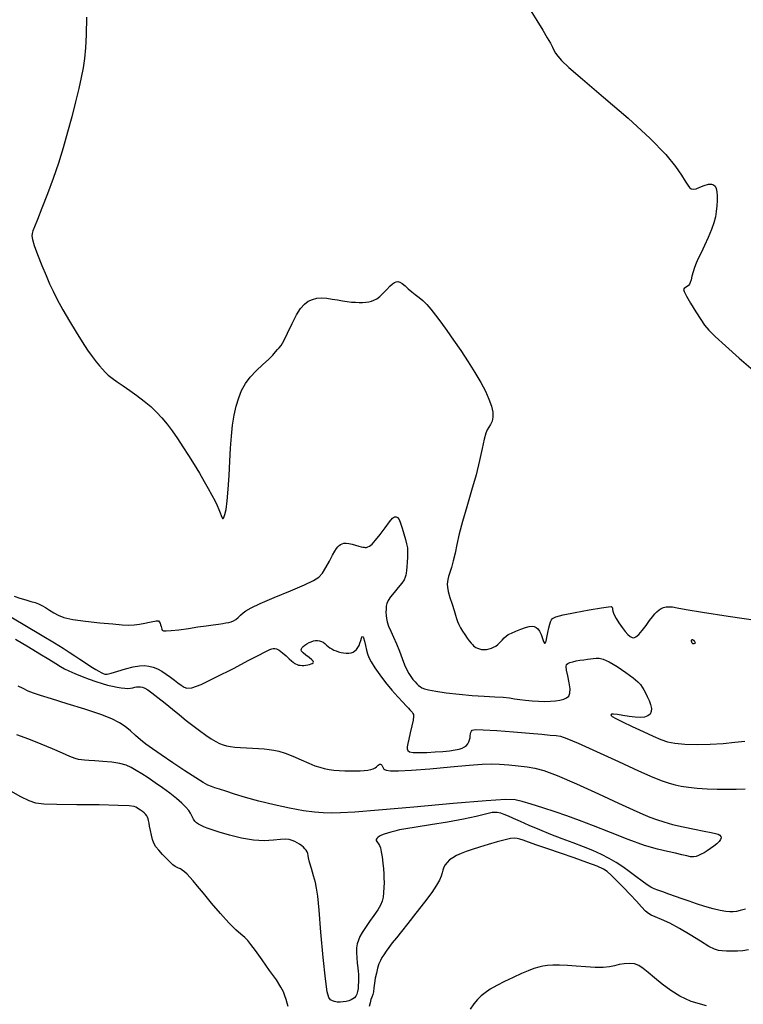
# Model space of a CAD drawing. Extents: x 357008 to 360208, y 1043106 to 1046106.
# Drawn here: x 358555 to 358679, y 1045428 to 1045597 of the extents above; entities that cross this region are included whole.
import ezdxf

# ---------------------------------------------------------------- set-up
doc = ezdxf.new("R2010")
doc.units = 0
doc.header["$MEASUREMENT"] = 0
doc.layers.add('INDEX', color=1, linetype='CONTINUOUS')
doc.layers.add('INTER', color=33, linetype='CONTINUOUS')

msp = doc.modelspace()

# ---------------------------------------------------------------- linework, layer by layer
at = {"layer": 'INDEX', "linetype": 'CONTINUOUS', "elevation": 2420}
for points in [[(358566.52, 1045597.11), (358566.5, 1045594.1), (358566.38, 1045591.85), (358566.19, 1045590.05), (358566.19, 1045590.05), (358565.95, 1045588.43), (358565.65, 1045586.78), (358565.23, 1045584.89), (358565.23, 1045584.89), (358564.68, 1045582.62), (358564.02, 1045580.07), (358563.3, 1045577.42), (358563.3, 1045577.42), (358562.54, 1045574.78), (358561.73, 1045572.16), (358560.84, 1045569.52), (358560.84, 1045569.52), (358559.86, 1045566.87), (358558.91, 1045564.45), (358558.14, 1045562.52), (358558.14, 1045562.52), (358557.65, 1045561.28), (358557.38, 1045560.56), (358557.25, 1045560.11), (358557.25, 1045560.11), (358557.2, 1045559.7), (358557.28, 1045559.1), (358557.58, 1045558.08), (358557.58, 1045558.08), (358558.16, 1045556.51), (358558.89, 1045554.67), (358559.62, 1045552.91), (358559.62, 1045552.91), (358560.23, 1045551.5), (358560.82, 1045550.24), (358561.55, 1045548.84), (358562.51, 1045547.09), (358563.62, 1045545.15), (358564.75, 1045543.25), (358564.75, 1045543.25), (358565.8, 1045541.58), (358566.73, 1045540.19), (358567.53, 1045539.06), (358567.53, 1045539.06), (358568.2, 1045538.18), (358568.76, 1045537.49), (358569.26, 1045536.92), (358569.26, 1045536.92), (358569.73, 1045536.41), (358570.26, 1045535.91), (358570.92, 1045535.37), (358570.92, 1045535.37), (358571.77, 1045534.77), (358572.79, 1045534.08), (358573.94, 1045533.29), (358573.94, 1045533.29), (358575.16, 1045532.41), (358576.39, 1045531.47), (358577.53, 1045530.51), (358577.53, 1045530.51), (358578.53, 1045529.55), (358579.44, 1045528.57), (358580.3, 1045527.52), (358580.3, 1045527.52), (358581.18, 1045526.35), (358582.09, 1045525.07), (358583.03, 1045523.66), (358583.03, 1045523.66), (358584, 1045522.15), (358584.94, 1045520.6), (358585.84, 1045519.11), (358585.84, 1045519.11), (358586.64, 1045517.74), (358587.34, 1045516.5), (358587.94, 1045515.4), (358587.94, 1045515.4), (358588.45, 1045514.44), (358588.86, 1045513.61), (358589.17, 1045512.91), (358589.17, 1045512.91), (358589.39, 1045512.35), (358589.54, 1045511.92), (358589.66, 1045511.61), (358589.66, 1045511.61), (358589.77, 1045511.41), (358589.89, 1045511.38), (358590.03, 1045511.57), (358590.03, 1045511.57), (358590.21, 1045512.06), (358590.39, 1045512.95), (358590.58, 1045514.38), (358590.58, 1045514.38), (358590.75, 1045516.38), (358590.91, 1045518.75), (358591.05, 1045521.18), (358591.05, 1045521.18), (358591.18, 1045523.43), (358591.33, 1045525.47), (358591.52, 1045527.34), (358591.52, 1045527.34), (358591.79, 1045529.05), (358592.13, 1045530.61), (358592.55, 1045532.02), (358592.55, 1045532.02), (358593.05, 1045533.28), (358593.69, 1045534.45), (358594.52, 1045535.56), (358594.52, 1045535.56), (358595.56, 1045536.65), (358596.67, 1045537.69), (358597.66, 1045538.59), (358597.66, 1045538.59), (358598.37, 1045539.33), (358598.86, 1045539.89), (358599.21, 1045540.29), (358599.21, 1045540.29), (358599.49, 1045540.58), (358599.81, 1045540.99), (358600.26, 1045541.78), (358600.26, 1045541.78), (358600.91, 1045543.1), (358601.67, 1045544.7), (358602.43, 1045546.19), (358602.43, 1045546.19), (358603.13, 1045547.29), (358603.78, 1045548.03), (358604.44, 1045548.52), (358604.44, 1045548.52), (358605.15, 1045548.85), (358605.92, 1045549.05), (358606.75, 1045549.12), (358606.75, 1045549.12), (358607.63, 1045549.06), (358608.54, 1045548.91), (358609.44, 1045548.75), (358610.28, 1045548.6), (358611.08, 1045548.49), (358611.82, 1045548.4), (358611.82, 1045548.4), (358612.51, 1045548.35), (358613.15, 1045548.32), (358613.74, 1045548.33), (358613.74, 1045548.33), (358614.27, 1045548.37), (358614.77, 1045548.44), (358615.23, 1045548.55), (358615.23, 1045548.55), (358615.68, 1045548.71), (358616.15, 1045548.96), (358616.66, 1045549.36), (358616.66, 1045549.36), (358617.25, 1045549.92), (358617.85, 1045550.55), (358618.39, 1045551.11), (358618.39, 1045551.11), (358618.83, 1045551.51), (358619.18, 1045551.74), (358619.48, 1045551.86), (358619.48, 1045551.86), (358619.78, 1045551.88), (358620.11, 1045551.78), (358620.51, 1045551.54), (358620.51, 1045551.54), (358620.98, 1045551.14), (358621.53, 1045550.64), (358622.12, 1045550.13), (358622.12, 1045550.13), (358622.74, 1045549.66), (358623.38, 1045549.18), (358624.03, 1045548.64), (358624.03, 1045548.64), (358624.7, 1045547.97), (358625.42, 1045547.15), (358626.22, 1045546.15), (358626.22, 1045546.15), (358627.12, 1045544.94), (358628.15, 1045543.52), (358629.29, 1045541.9), (358629.29, 1045541.9), (358630.52, 1045540.09), (358631.78, 1045538.2), (358632.94, 1045536.36), (358632.94, 1045536.36), (358633.93, 1045534.66), (358634.72, 1045533.14), (358635.33, 1045531.78), (358635.33, 1045531.78), (358635.74, 1045530.59), (358635.97, 1045529.57), (358636, 1045528.72), (358636, 1045528.72), (358635.86, 1045528.03), (358635.6, 1045527.48), (358635.31, 1045527.01), (358635.31, 1045527.01), (358635.04, 1045526.57), (358634.78, 1045525.95), (358634.5, 1045524.94), (358634.5, 1045524.94), (358634.16, 1045523.38), (358633.72, 1045521.31), (358633.12, 1045518.85), (358633.12, 1045518.85), (358632.35, 1045516.15), (358631.53, 1045513.41), (358630.79, 1045510.88), (358630.79, 1045510.88), (358630.25, 1045508.75), (358629.86, 1045506.97), (358629.53, 1045505.45), (358629.53, 1045505.45), (358629.21, 1045504.14), (358628.9, 1045503.03), (358628.64, 1045502.13), (358628.64, 1045502.13), (358628.44, 1045501.46), (358628.31, 1045500.96), (358628.22, 1045500.55), (358628.22, 1045500.55), (358628.18, 1045500.15), (358628.22, 1045499.65), (358628.37, 1045498.91), (358628.37, 1045498.91), (358628.67, 1045497.88), (358629.03, 1045496.73), (358629.37, 1045495.67), (358629.37, 1045495.67), (358629.61, 1045494.88), (358629.79, 1045494.3), (358629.97, 1045493.79), (358629.97, 1045493.79), (358630.19, 1045493.28), (358630.47, 1045492.72), (358630.81, 1045492.14), (358631.21, 1045491.53), (358631.61, 1045490.94), (358631.97, 1045490.45), (358631.97, 1045490.45), (358632.27, 1045490.08), (358632.5, 1045489.82), (358632.7, 1045489.63), (358632.7, 1045489.63), (358632.89, 1045489.47), (358633.1, 1045489.33), (358633.36, 1045489.21), (358633.36, 1045489.21), (358633.69, 1045489.1), (358634.08, 1045489.02), (358634.5, 1045488.99), (358634.5, 1045488.99), (358634.92, 1045489.02), (358635.35, 1045489.1), (358635.75, 1045489.22), (358635.75, 1045489.22), (358636.12, 1045489.37), (358636.48, 1045489.58), (358636.84, 1045489.85), (358636.84, 1045489.85), (358637.21, 1045490.21), (358637.58, 1045490.61), (358637.93, 1045490.97), (358637.93, 1045490.97), (358638.26, 1045491.27), (358638.64, 1045491.53), (358639.18, 1045491.81), (358639.18, 1045491.81), (358639.93, 1045492.15), (358640.77, 1045492.49), (358641.57, 1045492.77), (358641.57, 1045492.77), (358642.21, 1045492.92), (358642.69, 1045492.96), (358643.08, 1045492.91), (358643.08, 1045492.91), (358643.41, 1045492.77), (358643.7, 1045492.52), (358643.97, 1045492.11), (358643.97, 1045492.11), (358644.24, 1045491.53), (358644.48, 1045490.89), (358644.68, 1045490.36), (358644.68, 1045490.36), (358644.83, 1045490.06), (358644.95, 1045490.05), (358645.08, 1045490.39), (358645.08, 1045490.39), (358645.24, 1045491.05), (358645.41, 1045491.89), (358645.58, 1045492.69), (358645.58, 1045492.69), (358645.73, 1045493.3), (358645.86, 1045493.73), (358646, 1045494.04), (358646, 1045494.04), (358646.2, 1045494.3), (358646.76, 1045494.57), (358647.99, 1045494.9), (358647.99, 1045494.9), (358650.07, 1045495.32), (358652.48, 1045495.76), (358654.54, 1045496.11), (358654.54, 1045496.11), (358655.74, 1045496.3), (358656.24, 1045496.33), (358656.38, 1045496.24), (358656.38, 1045496.24), (358656.43, 1045496.06), (358656.47, 1045495.81), (358656.52, 1045495.53), (358656.52, 1045495.53), (358656.6, 1045495.22), (358656.78, 1045494.83), (358657.08, 1045494.29), (358657.08, 1045494.29), (358657.55, 1045493.56), (358658.09, 1045492.77), (358658.63, 1045492.05), (358658.63, 1045492.05), (358659.09, 1045491.55), (358659.46, 1045491.23), (358659.79, 1045491.06), (358659.79, 1045491.06), (358660.11, 1045491.01), (358660.46, 1045491.14), (358660.92, 1045491.54), (358660.92, 1045491.54), (358661.52, 1045492.24), (358662.18, 1045493.1), (358662.79, 1045493.94), (358662.79, 1045493.94), (358663.28, 1045494.59), (358663.67, 1045495.08), (358664.03, 1045495.45), (358664.4, 1045495.75), (358664.79, 1045495.99), (358665.19, 1045496.16), (358665.19, 1045496.16), (358665.62, 1045496.27), (358666.11, 1045496.31), (358666.69, 1045496.26), (358666.69, 1045496.26), (358667.51, 1045496.11), (358669.03, 1045495.82), (358671.85, 1045495.35), (358671.85, 1045495.35), (358676.24, 1045494.68), (358681.29, 1045493.95)], [(358672.49, 1045428.08), (358669.91, 1045428.81), (358667.98, 1045429.71), (358666.41, 1045430.72), (358664.96, 1045431.8), (358663.64, 1045432.84), (358662.53, 1045433.75), (358662.53, 1045433.75), (358661.67, 1045434.46), (358660.93, 1045434.95), (358660.2, 1045435.24), (358660.2, 1045435.24), (358659.36, 1045435.33), (358658.46, 1045435.28), (358657.58, 1045435.13), (358657.58, 1045435.13), (358656.77, 1045434.93), (358655.91, 1045434.75), (358654.84, 1045434.64), (358654.84, 1045434.64), (358653.46, 1045434.64), (358651.88, 1045434.73), (358650.26, 1045434.84), (358650.26, 1045434.84), (358648.74, 1045434.95), (358647.38, 1045435.01), (358646.24, 1045435.03), (358646.24, 1045435.03), (358645.33, 1045434.99), (358644.56, 1045434.88), (358643.83, 1045434.7), (358643.83, 1045434.7), (358643.01, 1045434.44), (358642.04, 1045434.07), (358640.87, 1045433.58), (358640.87, 1045433.58), (358639.47, 1045432.94), (358638, 1045432.24), (358636.65, 1045431.54), (358636.65, 1045431.54), (358635.56, 1045430.91), (358634.71, 1045430.32), (358633.99, 1045429.76), (358633.99, 1045429.76), (358633.35, 1045429.15), (358632.73, 1045428.43), (358632.09, 1045427.5)]]:
    msp.add_lwpolyline(points, dxfattribs=at)
msp.add_lwpolyline([(358670.18, 1045489.97), (358670.06, 1045490.09), (358669.99, 1045490.26), (358669.96, 1045490.44), (358669.96, 1045490.44), (358669.95, 1045490.61), (358669.99, 1045490.71), (358670.1, 1045490.7), (358670.1, 1045490.7), (358670.29, 1045490.56), (358670.47, 1045490.34), (358670.57, 1045490.13), (358670.57, 1045490.13), (358670.51, 1045489.99), (358670.35, 1045489.94), (358670.18, 1045489.97)], close=True, dxfattribs=at)
at = {"layer": 'INTER', "linetype": 'CONTINUOUS'}
for points, elevation in [([(358642.38, 1045598.36), (358643.49, 1045596.55), (358644.53, 1045594.88), (358644.53, 1045594.88), (358645.3, 1045593.59), (358645.83, 1045592.66), (358646.18, 1045591.98), (358646.18, 1045591.98), (358646.44, 1045591.44), (358646.71, 1045590.95), (358647.08, 1045590.42), (358647.08, 1045590.42), (358647.71, 1045589.71), (358648.97, 1045588.51), (358651.31, 1045586.47), (358651.31, 1045586.47), (358654.93, 1045583.4), (358659.11, 1045579.81), (358662.9, 1045576.37), (358662.9, 1045576.37), (358665.56, 1045573.63), (358667.22, 1045571.59), (358668.22, 1045570.11), (358668.22, 1045570.11), (358668.88, 1045569.07), (358669.31, 1045568.38), (358669.63, 1045567.96), (358669.63, 1045567.96), (358669.92, 1045567.73), (358670.26, 1045567.67), (358670.74, 1045567.77), (358670.74, 1045567.77), (358671.4, 1045568.01), (358672.14, 1045568.3), (358672.83, 1045568.52), (358672.83, 1045568.52), (358673.35, 1045568.57), (358673.72, 1045568.46), (358673.98, 1045568.2), (358673.98, 1045568.2), (358674.18, 1045567.79), (358674.3, 1045567.24), (358674.36, 1045566.55), (358674.36, 1045566.55), (358674.36, 1045565.73), (358674.3, 1045564.83), (358674.19, 1045563.89), (358674.19, 1045563.89), (358674.03, 1045562.95), (358673.78, 1045561.95), (358673.38, 1045560.8), (358673.38, 1045560.8), (358672.82, 1045559.45), (358672.18, 1045558.06), (358671.58, 1045556.81), (358671.58, 1045556.81), (358671.11, 1045555.83), (358670.75, 1045555.05), (358670.47, 1045554.32), (358670.47, 1045554.32), (358670.23, 1045553.57), (358670.03, 1045552.83), (358669.88, 1045552.21), (358669.88, 1045552.21), (358669.75, 1045551.76), (358669.63, 1045551.46), (358669.46, 1045551.24), (358669.46, 1045551.24), (358669.21, 1045551.06), (358668.94, 1045550.89), (358668.71, 1045550.73), (358668.71, 1045550.73), (358668.59, 1045550.54), (358668.68, 1045550.17), (358669.07, 1045549.42), (358669.07, 1045549.42), (358669.8, 1045548.18), (358670.7, 1045546.73), (358671.54, 1045545.4), (358671.54, 1045545.4), (358672.19, 1045544.43), (358672.89, 1045543.58), (358673.99, 1045542.49), (358673.99, 1045542.49), (358675.75, 1045540.89), (358678.1, 1045538.82), (358680.88, 1045536.42)], 2422), ([(358554.18, 1045498.11), (358555.17, 1045497.78), (358556.16, 1045497.47), (358557.05, 1045497.22), (358557.05, 1045497.22), (358557.76, 1045497), (358558.35, 1045496.79), (358558.92, 1045496.51), (358558.92, 1045496.51), (358559.55, 1045496.15), (358560.23, 1045495.72), (358560.93, 1045495.27), (358560.93, 1045495.27), (358561.68, 1045494.84), (358562.69, 1045494.45), (358564.22, 1045494.1), (358564.22, 1045494.1), (358566.39, 1045493.81), (358568.83, 1045493.56), (358571.04, 1045493.37), (358571.04, 1045493.37), (358572.62, 1045493.23), (358573.74, 1045493.17), (358574.67, 1045493.19), (358574.67, 1045493.19), (358575.61, 1045493.32), (358576.53, 1045493.49), (358577.3, 1045493.66), (358577.3, 1045493.66), (358577.85, 1045493.79), (358578.21, 1045493.86), (358578.46, 1045493.91), (358578.46, 1045493.91), (358578.67, 1045493.92), (358578.84, 1045493.87), (358578.98, 1045493.74), (358578.98, 1045493.74), (358579.11, 1045493.52), (358579.21, 1045493.23), (358579.29, 1045492.93), (358579.29, 1045492.93), (358579.34, 1045492.68), (358579.39, 1045492.48), (358579.49, 1045492.32), (358579.7, 1045492.21), (358580.15, 1045492.17), (358581.01, 1045492.22), (358581.01, 1045492.22), (358582.34, 1045492.38), (358583.96, 1045492.61), (358585.58, 1045492.85), (358585.58, 1045492.85), (358587, 1045493.05), (358588.17, 1045493.22), (358589.1, 1045493.34), (358589.1, 1045493.34), (358589.82, 1045493.44), (358590.38, 1045493.53), (358590.85, 1045493.62), (358590.85, 1045493.62), (358591.26, 1045493.73), (358591.66, 1045493.89), (358592.05, 1045494.13), (358592.05, 1045494.13), (358592.45, 1045494.46), (358592.87, 1045494.85), (358593.3, 1045495.24), (358593.3, 1045495.24), (358593.8, 1045495.63), (358594.66, 1045496.11), (358596.21, 1045496.83), (358596.21, 1045496.83), (358598.62, 1045497.87), (358601.39, 1045499.02), (358603.8, 1045500.05), (358603.8, 1045500.05), (358605.36, 1045500.77), (358606.26, 1045501.35), (358606.86, 1045502.05), (358606.86, 1045502.05), (358607.47, 1045503.02), (358608.08, 1045504.12), (358608.61, 1045505.1), (358608.61, 1045505.1), (358608.98, 1045505.8), (358609.25, 1045506.25), (358609.47, 1045506.54), (358609.47, 1045506.54), (358609.7, 1045506.78), (358609.96, 1045506.95), (358610.24, 1045507.08), (358610.24, 1045507.08), (358610.54, 1045507.16), (358610.91, 1045507.17), (358611.37, 1045507.11), (358611.37, 1045507.11), (358611.93, 1045506.99), (358612.53, 1045506.82), (358613.07, 1045506.67), (358613.07, 1045506.67), (358613.47, 1045506.56), (358613.76, 1045506.5), (358613.98, 1045506.46), (358613.98, 1045506.46), (358614.18, 1045506.44), (358614.38, 1045506.45), (358614.61, 1045506.52), (358614.61, 1045506.52), (358614.92, 1045506.67), (358615.35, 1045507.01), (358615.95, 1045507.66), (358615.95, 1045507.66), (358616.73, 1045508.67), (358617.57, 1045509.82), (358618.31, 1045510.82), (358618.31, 1045510.82), (358618.85, 1045511.42), (358619.21, 1045511.68), (358619.47, 1045511.69), (358619.47, 1045511.69), (358619.72, 1045511.54), (358619.96, 1045511.2), (358620.22, 1045510.6), (358620.22, 1045510.6), (358620.51, 1045509.74), (358620.8, 1045508.75), (358621.06, 1045507.81), (358621.06, 1045507.81), (358621.26, 1045507.04), (358621.38, 1045506.36), (358621.43, 1045505.65), (358621.43, 1045505.65), (358621.41, 1045504.8), (358621.34, 1045503.91), (358621.27, 1045503.12), (358621.27, 1045503.12), (358621.21, 1045502.51), (358621.16, 1045502.06), (358621.1, 1045501.7), (358621.1, 1045501.7), (358621.01, 1045501.35), (358620.81, 1045500.93), (358620.43, 1045500.36), (358619.83, 1045499.6), (358619.13, 1045498.75), (358618.51, 1045497.97), (358618.51, 1045497.97), (358618.11, 1045497.36), (358617.89, 1045496.86), (358617.78, 1045496.4), (358617.78, 1045496.4), (358617.74, 1045495.9), (358617.73, 1045495.37), (358617.75, 1045494.83), (358617.75, 1045494.83), (358617.79, 1045494.29), (358617.91, 1045493.7), (358618.14, 1045493), (358618.14, 1045493), (358618.53, 1045492.14), (358619.01, 1045491.11), (358619.54, 1045489.96), (358619.54, 1045489.96), (358620.03, 1045488.71), (358620.49, 1045487.47), (358620.91, 1045486.39), (358620.91, 1045486.39), (358621.29, 1045485.54), (358621.64, 1045484.89), (358621.98, 1045484.36), (358621.98, 1045484.36), (358622.34, 1045483.88), (358622.7, 1045483.46), (358623.01, 1045483.11), (358623.01, 1045483.11), (358623.28, 1045482.85), (358623.55, 1045482.64), (358623.86, 1045482.46), (358623.86, 1045482.46), (358624.29, 1045482.28), (358625.02, 1045482.08), (358626.23, 1045481.85), (358626.23, 1045481.85), (358628.04, 1045481.59), (358630.23, 1045481.34), (358632.48, 1045481.13), (358632.48, 1045481.13), (358634.53, 1045481), (358636.31, 1045480.92), (358637.74, 1045480.84), (358637.74, 1045480.84), (358638.83, 1045480.72), (358639.72, 1045480.58), (358640.6, 1045480.44), (358640.6, 1045480.44), (358641.6, 1045480.32), (358642.71, 1045480.22), (358643.82, 1045480.16), (358643.82, 1045480.16), (358644.88, 1045480.13), (358645.86, 1045480.14), (358646.73, 1045480.19), (358646.73, 1045480.19), (358647.47, 1045480.31), (358648.1, 1045480.49), (358648.59, 1045480.73), (358648.59, 1045480.73), (358648.96, 1045481.04), (358649.18, 1045481.52), (358649.21, 1045482.27), (358649.21, 1045482.27), (358649.06, 1045483.32), (358648.82, 1045484.48), (358648.61, 1045485.48), (358648.61, 1045485.48), (358648.53, 1045486.09), (358648.59, 1045486.42), (358648.8, 1045486.6), (358648.8, 1045486.6), (358649.16, 1045486.75), (358649.65, 1045486.9), (358650.23, 1045487.03), (358650.23, 1045487.03), (358650.88, 1045487.15), (358651.54, 1045487.25), (358652.16, 1045487.34), (358652.16, 1045487.34), (358652.69, 1045487.41), (358653.17, 1045487.46), (358653.64, 1045487.5), (358653.64, 1045487.5), (358654.16, 1045487.49), (358654.86, 1045487.34), (358655.87, 1045486.89), (358655.87, 1045486.89), (358657.23, 1045486.07), (358658.71, 1045485.07), (358659.98, 1045484.15), (358659.98, 1045484.15), (358660.79, 1045483.48), (358661.25, 1045483), (358661.54, 1045482.58), (358661.81, 1045482.11), (358662.1, 1045481.57), (358662.4, 1045480.95), (358662.4, 1045480.95), (358662.7, 1045480.26), (358662.95, 1045479.57), (358663.09, 1045478.92), (358663.09, 1045478.92), (358663.06, 1045478.38), (358662.86, 1045477.96), (358662.49, 1045477.65), (358662.49, 1045477.65), (358661.94, 1045477.45), (358661.22, 1045477.37), (358660.32, 1045477.41), (358660.32, 1045477.41), (358659.28, 1045477.55), (358658.21, 1045477.73), (358657.28, 1045477.88), (358657.28, 1045477.88), (358656.62, 1045477.95), (358656.25, 1045477.92), (358656.17, 1045477.79), (358656.17, 1045477.79), (358656.4, 1045477.55), (358657.02, 1045477.17), (358658.15, 1045476.6), (358658.15, 1045476.6), (358659.8, 1045475.81), (358661.68, 1045474.95), (358663.4, 1045474.17), (358663.4, 1045474.17), (358664.7, 1045473.6), (358665.82, 1045473.22), (358667.1, 1045472.97), (358667.1, 1045472.97), (358668.83, 1045472.81), (358670.9, 1045472.74), (358673.12, 1045472.79), (358673.12, 1045472.79), (358675.34, 1045472.94), (358677.37, 1045473.14), (358679.09, 1045473.3)], 2418), ([(358552.66, 1045495.13), (358556, 1045493.16), (358558.97, 1045491.41), (358558.97, 1045491.41), (358561.09, 1045490.14), (358562.53, 1045489.24), (358563.59, 1045488.56), (358563.59, 1045488.56), (358564.54, 1045487.93), (358565.41, 1045487.35), (358566.21, 1045486.82), (358566.21, 1045486.82), (358566.94, 1045486.34), (358567.58, 1045485.93), (358568.15, 1045485.58), (358568.15, 1045485.58), (358568.64, 1045485.28), (358569.05, 1045485.05), (358569.39, 1045484.87), (358569.39, 1045484.87), (358569.68, 1045484.77), (358570.08, 1045484.77), (358570.78, 1045484.93), (358570.78, 1045484.93), (358571.89, 1045485.26), (358573.23, 1045485.67), (358574.53, 1045486.02), (358574.53, 1045486.02), (358575.59, 1045486.22), (358576.45, 1045486.26), (358577.2, 1045486.17), (358577.2, 1045486.17), (358577.94, 1045485.97), (358578.68, 1045485.67), (358579.42, 1045485.27), (358579.42, 1045485.27), (358580.16, 1045484.78), (358580.88, 1045484.25), (358581.56, 1045483.73), (358581.56, 1045483.73), (358582.17, 1045483.27), (358582.73, 1045482.88), (358583.21, 1045482.57), (358583.21, 1045482.57), (358583.7, 1045482.36), (358584.54, 1045482.44), (358586.12, 1045483.03), (358586.12, 1045483.03), (358588.67, 1045484.25), (358591.64, 1045485.76), (358594.27, 1045487.14), (358594.27, 1045487.14), (358596, 1045488.05), (358596.98, 1045488.55), (358597.52, 1045488.81), (358597.52, 1045488.81), (358597.9, 1045488.98), (358598.2, 1045489.09), (358598.46, 1045489.15), (358598.46, 1045489.15), (358598.72, 1045489.18), (358599.03, 1045489.1), (358599.46, 1045488.86), (358599.46, 1045488.86), (358600.03, 1045488.44), (358600.65, 1045487.91), (358601.2, 1045487.42), (358601.2, 1045487.42), (358601.59, 1045487.06), (358601.85, 1045486.82), (358602.06, 1045486.65), (358602.06, 1045486.65), (358602.29, 1045486.52), (358602.53, 1045486.41), (358602.79, 1045486.33), (358602.79, 1045486.33), (358603.07, 1045486.29), (358603.38, 1045486.27), (358603.7, 1045486.27), (358603.7, 1045486.27), (358604.04, 1045486.31), (358604.37, 1045486.37), (358604.68, 1045486.44), (358604.68, 1045486.44), (358604.93, 1045486.52), (358605.13, 1045486.61), (358605.27, 1045486.71), (358605.34, 1045486.82), (358605.29, 1045486.99), (358605.06, 1045487.25), (358605.06, 1045487.25), (358604.6, 1045487.62), (358604.05, 1045488.05), (358603.58, 1045488.44), (358603.58, 1045488.44), (358603.31, 1045488.73), (358603.22, 1045488.94), (358603.27, 1045489.12), (358603.27, 1045489.12), (358603.39, 1045489.31), (358603.59, 1045489.51), (358603.85, 1045489.72), (358603.85, 1045489.72), (358604.19, 1045489.95), (358604.57, 1045490.16), (358604.96, 1045490.33), (358604.96, 1045490.33), (358605.34, 1045490.46), (358605.7, 1045490.53), (358606.05, 1045490.53), (358606.05, 1045490.53), (358606.38, 1045490.49), (358606.69, 1045490.38), (358606.99, 1045490.22), (358606.99, 1045490.22), (358607.27, 1045490), (358607.55, 1045489.76), (358607.84, 1045489.51), (358607.84, 1045489.51), (358608.15, 1045489.28), (358608.48, 1045489.08), (358608.84, 1045488.9), (358608.84, 1045488.9), (358609.22, 1045488.74), (358609.62, 1045488.61), (358610.05, 1045488.5), (358610.05, 1045488.5), (358610.49, 1045488.41), (358610.94, 1045488.37), (358611.37, 1045488.37), (358611.37, 1045488.37), (358611.76, 1045488.44), (358612.11, 1045488.56), (358612.43, 1045488.75), (358612.43, 1045488.75), (358612.7, 1045488.99), (358612.93, 1045489.31), (358613.12, 1045489.68), (358613.12, 1045489.68), (358613.28, 1045490.1), (358613.41, 1045490.53), (358613.52, 1045490.91), (358613.52, 1045490.91), (358613.62, 1045491.17), (358613.74, 1045491.23), (358613.87, 1045490.99), (358613.87, 1045490.99), (358614.03, 1045490.42), (358614.21, 1045489.65), (358614.38, 1045488.88), (358614.38, 1045488.88), (358614.55, 1045488.24), (358614.8, 1045487.64), (358615.21, 1045486.88), (358615.21, 1045486.88), (358615.85, 1045485.86), (358616.69, 1045484.64), (358617.67, 1045483.33), (358617.67, 1045483.33), (358618.74, 1045482.04), (358619.76, 1045480.88), (358620.61, 1045479.96), (358620.61, 1045479.96), (358621.2, 1045479.34), (358621.57, 1045478.95), (358621.82, 1045478.69), (358621.82, 1045478.69), (358622.02, 1045478.46), (358622.19, 1045478.25), (358622.33, 1045478.06), (358622.33, 1045478.06), (358622.43, 1045477.86), (358622.46, 1045477.53), (358622.37, 1045476.91), (358622.37, 1045476.91), (358622.16, 1045475.92), (358621.87, 1045474.77), (358621.61, 1045473.69), (358621.61, 1045473.69), (358621.44, 1045472.9), (358621.37, 1045472.37), (358621.37, 1045471.99), (358621.37, 1045471.99), (358621.45, 1045471.71), (358621.73, 1045471.51), (358622.35, 1045471.39), (358623.4, 1045471.37), (358624.72, 1045471.41), (358626.12, 1045471.49), (358626.12, 1045471.49), (358627.44, 1045471.58), (358628.59, 1045471.69), (358629.53, 1045471.81), (358629.53, 1045471.81), (358630.25, 1045471.96), (358630.77, 1045472.14), (358631.17, 1045472.34), (358631.17, 1045472.34), (358631.48, 1045472.59), (358631.73, 1045472.87), (358631.91, 1045473.19), (358631.91, 1045473.19), (358632.02, 1045473.54), (358632.09, 1045473.9), (358632.14, 1045474.24), (358632.14, 1045474.24), (358632.19, 1045474.55), (358632.26, 1045474.81), (358632.33, 1045475.03), (358632.33, 1045475.03), (358632.47, 1045475.2), (358633.02, 1045475.29), (358634.35, 1045475.27), (358634.35, 1045475.27), (358636.69, 1045475.12), (358639.55, 1045474.9), (358642.28, 1045474.67), (358642.28, 1045474.67), (358644.35, 1045474.5), (358645.79, 1045474.37), (358646.79, 1045474.28), (358646.79, 1045474.28), (358647.57, 1045474.15), (358648.65, 1045473.79), (358650.59, 1045472.96), (358650.59, 1045472.96), (358653.74, 1045471.53), (358657.46, 1045469.83), (358660.88, 1045468.27), (358660.88, 1045468.27), (358663.33, 1045467.19), (358664.96, 1045466.53), (358666.12, 1045466.12), (358666.12, 1045466.12), (358667.13, 1045465.83), (358668.18, 1045465.62), (358669.41, 1045465.45), (358669.41, 1045465.45), (358670.92, 1045465.3), (358672.61, 1045465.18), (358674.34, 1045465.11), (358674.34, 1045465.11), (358676, 1045465.11), (358677.59, 1045465.14), (358679.15, 1045465.16)], 2416), ([(358554.4, 1045490.76), (358556.63, 1045489.43), (358556.63, 1045489.43), (358558.55, 1045488.27), (358560.1, 1045487.32), (358561.27, 1045486.6), (358561.27, 1045486.6), (358562.09, 1045486.09), (358562.76, 1045485.71), (358563.52, 1045485.33), (358563.52, 1045485.33), (358564.55, 1045484.87), (358565.77, 1045484.38), (358567.01, 1045483.91), (358567.01, 1045483.91), (358568.15, 1045483.51), (358569.19, 1045483.18), (358570.12, 1045482.92), (358570.12, 1045482.92), (358570.98, 1045482.71), (358571.76, 1045482.55), (358572.45, 1045482.43), (358572.45, 1045482.43), (358573.07, 1045482.36), (358573.61, 1045482.34), (358574.07, 1045482.37), (358574.07, 1045482.37), (358574.46, 1045482.45), (358574.79, 1045482.54), (358575.11, 1045482.61), (358575.11, 1045482.61), (358575.44, 1045482.63), (358575.78, 1045482.6), (358576.13, 1045482.53), (358576.13, 1045482.53), (358576.51, 1045482.39), (358577.01, 1045482.1), (358577.73, 1045481.59), (358577.73, 1045481.59), (358578.75, 1045480.8), (358579.96, 1045479.82), (358581.22, 1045478.79), (358581.22, 1045478.79), (358582.42, 1045477.8), (358583.58, 1045476.87), (358584.71, 1045475.98), (358584.71, 1045475.98), (358585.84, 1045475.13), (358586.91, 1045474.36), (358587.86, 1045473.73), (358587.86, 1045473.73), (358588.65, 1045473.27), (358589.3, 1045472.94), (358589.9, 1045472.71), (358589.9, 1045472.71), (358590.49, 1045472.53), (358591.14, 1045472.39), (358591.91, 1045472.3), (358591.91, 1045472.3), (358592.84, 1045472.24), (358593.87, 1045472.2), (358594.93, 1045472.15), (358594.93, 1045472.15), (358595.94, 1045472.09), (358596.88, 1045472.01), (358597.75, 1045471.92), (358597.75, 1045471.92), (358598.57, 1045471.8), (358599.44, 1045471.6), (358600.49, 1045471.26), (358600.49, 1045471.26), (358601.8, 1045470.73), (358603.21, 1045470.11), (358604.52, 1045469.54), (358604.52, 1045469.54), (358605.56, 1045469.13), (358606.41, 1045468.85), (358607.19, 1045468.65), (358607.19, 1045468.65), (358607.99, 1045468.5), (358608.84, 1045468.38), (358609.74, 1045468.3), (358609.74, 1045468.3), (358610.67, 1045468.25), (358611.61, 1045468.23), (358612.49, 1045468.23), (358612.49, 1045468.23), (358613.3, 1045468.27), (358614, 1045468.32), (358614.61, 1045468.39), (358614.61, 1045468.39), (358615.13, 1045468.49), (358615.55, 1045468.61), (358615.88, 1045468.75), (358616.11, 1045468.92), (358616.29, 1045469.08), (358616.42, 1045469.23), (358616.42, 1045469.23), (358616.54, 1045469.34), (358616.66, 1045469.41), (358616.79, 1045469.41), (358616.79, 1045469.41), (358616.92, 1045469.33), (358617.04, 1045469.19), (358617.14, 1045469), (358617.14, 1045469), (358617.22, 1045468.77), (358617.38, 1045468.54), (358617.76, 1045468.35), (358617.76, 1045468.35), (358618.5, 1045468.24), (358619.85, 1045468.23), (358622.07, 1045468.35), (358622.07, 1045468.35), (358625.24, 1045468.6), (358628.78, 1045468.92), (358631.95, 1045469.2), (358631.95, 1045469.2), (358634.19, 1045469.38), (358635.78, 1045469.45), (358637.16, 1045469.41), (358637.16, 1045469.41), (358638.71, 1045469.28), (358640.33, 1045469.1), (358641.84, 1045468.91), (358641.84, 1045468.91), (358643.16, 1045468.71), (358644.69, 1045468.31), (358646.97, 1045467.45), (358646.97, 1045467.45), (358650.29, 1045466.02), (358654.07, 1045464.3), (358657.49, 1045462.71), (358657.49, 1045462.71), (358659.96, 1045461.59), (358661.62, 1045460.86), (358662.85, 1045460.34), (358662.85, 1045460.34), (358663.99, 1045459.91), (358665.21, 1045459.51), (358666.7, 1045459.1), (358666.7, 1045459.1), (358668.53, 1045458.66), (358670.46, 1045458.25), (358672.13, 1045457.91), (358672.13, 1045457.91), (358673.3, 1045457.69), (358674.05, 1045457.53), (358674.51, 1045457.4), (358674.51, 1045457.4), (358674.8, 1045457.23), (358674.97, 1045457.02), (358675, 1045456.78), (358675, 1045456.78), (358674.9, 1045456.49), (358674.66, 1045456.16), (358674.29, 1045455.79), (358674.29, 1045455.79), (358673.79, 1045455.38), (358673.22, 1045454.97), (358672.64, 1045454.59), (358672.64, 1045454.59), (358672.1, 1045454.25), (358671.6, 1045453.98), (358671.15, 1045453.77), (358671.15, 1045453.77), (358670.74, 1045453.62), (358670.3, 1045453.54), (358669.79, 1045453.57), (358669.79, 1045453.57), (358669.13, 1045453.7), (358668.29, 1045453.91), (358667.21, 1045454.15), (358667.21, 1045454.15), (358665.86, 1045454.43), (358664.13, 1045454.83), (358661.89, 1045455.49), (358661.89, 1045455.49), (358659.11, 1045456.5), (358656.09, 1045457.68), (358653.22, 1045458.83), (358653.22, 1045458.83), (358650.78, 1045459.77), (358648.66, 1045460.54), (358646.62, 1045461.24), (358646.62, 1045461.24), (358644.52, 1045461.91), (358642.55, 1045462.53), (358640.98, 1045463.01), (358640.98, 1045463.01), (358639.83, 1045463.3), (358638.18, 1045463.34), (358634.87, 1045463.12), (358629.23, 1045462.64), (358622.51, 1045462.03), (358616.45, 1045461.51), (358616.45, 1045461.51), (358612.39, 1045461.19), (358609.97, 1045461.06), (358608.4, 1045461.03), (358608.4, 1045461.03), (358607.01, 1045461.06), (358605.49, 1045461.17), (358603.61, 1045461.42), (358603.61, 1045461.42), (358601.24, 1045461.85), (358598.61, 1045462.42), (358596.01, 1045463.05), (358596.01, 1045463.05), (358593.72, 1045463.68), (358591.82, 1045464.27), (358590.33, 1045464.75), (358590.33, 1045464.75), (358589.26, 1045465.1), (358588.5, 1045465.35), (358587.9, 1045465.57), (358587.9, 1045465.57), (358587.29, 1045465.82), (358586.47, 1045466.26), (358585.2, 1045467.03), (358585.2, 1045467.03), (358583.37, 1045468.23), (358581.28, 1045469.63), (358579.32, 1045470.96), (358579.32, 1045470.96), (358577.83, 1045471.99), (358576.7, 1045472.8), (358575.78, 1045473.53), (358575.78, 1045473.53), (358574.91, 1045474.3), (358574.04, 1045475.07), (358573.15, 1045475.8), (358573.15, 1045475.8), (358572.19, 1045476.45), (358570.89, 1045477.11), (358568.96, 1045477.86), (358568.96, 1045477.86), (358566.24, 1045478.78), (358563.22, 1045479.72), (358560.54, 1045480.54), (358560.54, 1045480.54), (358558.69, 1045481.11), (358557.48, 1045481.52), (358556.57, 1045481.88), (358556.57, 1045481.88), (358555.69, 1045482.3), (358554.86, 1045482.73)], 2414), ([(358679.16, 1045444.61), (358678.27, 1045444.36), (358677.63, 1045444.21), (358677.09, 1045444.14), (358677.09, 1045444.14), (358676.52, 1045444.13), (358675.81, 1045444.19), (358674.87, 1045444.37), (358674.87, 1045444.37), (358673.64, 1045444.68), (358672.23, 1045445.08), (358670.83, 1045445.52), (358670.83, 1045445.52), (358669.54, 1045445.94), (358668.36, 1045446.34), (358667.23, 1045446.75), (358667.23, 1045446.75), (358666.1, 1045447.16), (358665.06, 1045447.55), (358664.2, 1045447.87), (358664.2, 1045447.87), (358663.56, 1045448.1), (358663.01, 1045448.36), (358662.37, 1045448.76), (358662.37, 1045448.76), (358661.49, 1045449.4), (358660.44, 1045450.19), (358659.32, 1045451.03), (358659.32, 1045451.03), (358658.2, 1045451.83), (358657.07, 1045452.57), (358655.86, 1045453.27), (358655.86, 1045453.27), (358654.54, 1045453.95), (358653.09, 1045454.62), (358651.48, 1045455.28), (358651.48, 1045455.28), (358649.71, 1045455.95), (358647.83, 1045456.64), (358645.91, 1045457.37), (358645.91, 1045457.37), (358644, 1045458.14), (358642.23, 1045458.89), (358640.72, 1045459.56), (358640.72, 1045459.56), (358639.54, 1045460.09), (358638.65, 1045460.49), (358637.95, 1045460.8), (358637.95, 1045460.8), (358637.35, 1045461.03), (358636.71, 1045461.15), (358635.89, 1045461.1), (358635.89, 1045461.1), (358634.74, 1045460.86), (358633.15, 1045460.46), (358630.99, 1045459.98), (358630.99, 1045459.98), (358628.25, 1045459.49), (358625.36, 1045459.02), (358622.86, 1045458.63), (358622.86, 1045458.63), (358621.13, 1045458.34), (358620.03, 1045458.14), (358619.26, 1045457.96), (358618.58, 1045457.78), (358617.96, 1045457.6), (358617.42, 1045457.41), (358617.42, 1045457.41), (358616.96, 1045457.23), (358616.6, 1045457.05), (358616.33, 1045456.87), (358616.33, 1045456.87), (358616.15, 1045456.7), (358616.06, 1045456.53), (358616.06, 1045456.36), (358616.06, 1045456.36), (358616.15, 1045456.19), (358616.3, 1045456.01), (358616.47, 1045455.78), (358616.47, 1045455.78), (358616.63, 1045455.49), (358616.78, 1045455.06), (358616.92, 1045454.41), (358616.92, 1045454.41), (358617.06, 1045453.52), (358617.19, 1045452.49), (358617.29, 1045451.5), (358617.29, 1045451.5), (358617.35, 1045450.66), (358617.38, 1045449.92), (358617.39, 1045449.17), (358617.39, 1045449.17), (358617.37, 1045448.33), (358617.32, 1045447.45), (358617.22, 1045446.64), (358617.22, 1045446.64), (358617.07, 1045445.95), (358616.79, 1045445.28), (358616.33, 1045444.51), (358616.33, 1045444.51), (358615.67, 1045443.54), (358614.91, 1045442.48), (358614.21, 1045441.47), (358614.21, 1045441.47), (358613.67, 1045440.63), (358613.28, 1045439.92), (358613.01, 1045439.28), (358613.01, 1045439.28), (358612.82, 1045438.65), (358612.7, 1045437.97), (358612.67, 1045437.2), (358612.67, 1045437.2), (358612.73, 1045436.3), (358612.83, 1045435.37), (358612.93, 1045434.56), (358612.93, 1045434.56), (358613, 1045433.95), (358613.04, 1045433.48), (358613.05, 1045433.06), (358613.05, 1045433.06), (358613.05, 1045432.61), (358613.03, 1045432.12), (358613, 1045431.59), (358613, 1045431.59), (358612.95, 1045431.04), (358612.86, 1045430.51), (358612.74, 1045430.05), (358612.74, 1045430.05), (358612.58, 1045429.7), (358612.36, 1045429.44), (358612.08, 1045429.24), (358612.08, 1045429.24), (358611.75, 1045429.07), (358611.36, 1045428.93), (358610.91, 1045428.82), (358610.91, 1045428.82), (358610.41, 1045428.75), (358609.89, 1045428.71), (358609.39, 1045428.72), (358609.39, 1045428.72), (358608.95, 1045428.79), (358608.56, 1045428.93), (358608.23, 1045429.12), (358608.23, 1045429.12), (358607.95, 1045429.48), (358607.68, 1045430.47), (358607.38, 1045432.67), (358607.38, 1045432.67), (358607.01, 1045436.36), (358606.62, 1045440.67), (358606.29, 1045444.44), (358606.29, 1045444.44), (358606.07, 1045446.82), (358605.88, 1045448.16), (358605.66, 1045449.16), (358605.66, 1045449.16), (358605.34, 1045450.32), (358604.98, 1045451.56), (358604.68, 1045452.63), (358604.68, 1045452.63), (358604.51, 1045453.35), (358604.42, 1045453.8), (358604.35, 1045454.11), (358604.24, 1045454.39), (358604.08, 1045454.66), (358603.87, 1045454.93), (358603.87, 1045454.93), (358603.62, 1045455.19), (358603.32, 1045455.44), (358602.97, 1045455.69), (358602.97, 1045455.69), (358602.57, 1045455.93), (358602.14, 1045456.15), (358601.68, 1045456.34), (358601.68, 1045456.34), (358601.2, 1045456.49), (358600.59, 1045456.56), (358599.71, 1045456.53), (358599.71, 1045456.53), (358598.49, 1045456.4), (358596.92, 1045456.29), (358595.07, 1045456.37), (358595.07, 1045456.37), (358593.01, 1045456.72), (358590.98, 1045457.24), (358589.24, 1045457.77), (358589.24, 1045457.77), (358588.01, 1045458.17), (358587.18, 1045458.46), (358586.6, 1045458.68), (358586.6, 1045458.68), (358586.12, 1045458.9), (358585.71, 1045459.12), (358585.36, 1045459.37), (358585.36, 1045459.37), (358585.06, 1045459.66), (358584.81, 1045459.98), (358584.63, 1045460.31), (358584.63, 1045460.31), (358584.49, 1045460.65), (358584.32, 1045461.03), (358584.03, 1045461.48), (358584.03, 1045461.48), (358583.54, 1045462.05), (358582.83, 1045462.74), (358581.9, 1045463.53), (358581.9, 1045463.53), (358580.77, 1045464.42), (358579.53, 1045465.33), (358578.27, 1045466.22), (358578.27, 1045466.22), (358577.07, 1045467.03), (358575.98, 1045467.73), (358575.02, 1045468.33), (358575.02, 1045468.33), (358574.18, 1045468.82), (358573.31, 1045469.2), (358572.23, 1045469.5), (358572.23, 1045469.5), (358570.84, 1045469.71), (358569.33, 1045469.85), (358567.96, 1045469.95), (358567.96, 1045469.95), (358566.94, 1045470.02), (358566.21, 1045470.07), (358565.67, 1045470.12), (358565.67, 1045470.12), (358565.17, 1045470.2), (358564.58, 1045470.37), (358563.7, 1045470.71), (358563.7, 1045470.71), (358562.41, 1045471.27), (358560.75, 1045472), (358558.8, 1045472.81), (358558.8, 1045472.81), (358556.67, 1045473.64), (358554.62, 1045474.39)], 2416), ([(358600.99, 1045427.94), (358600.84, 1045428.55), (358600.66, 1045429.17), (358600.46, 1045429.8), (358600.46, 1045429.8), (358600.19, 1045430.45), (358599.75, 1045431.29), (358598.99, 1045432.49), (358598.99, 1045432.49), (358597.84, 1045434.13), (358596.55, 1045435.94), (358595.4, 1045437.51), (358595.4, 1045437.51), (358594.62, 1045438.57), (358594.09, 1045439.25), (358593.59, 1045439.75), (358593.59, 1045439.75), (358592.93, 1045440.31), (358592.05, 1045441.09), (358590.89, 1045442.24), (358590.89, 1045442.24), (358589.44, 1045443.85), (358587.91, 1045445.65), (358586.54, 1045447.31), (358586.54, 1045447.31), (358585.52, 1045448.55), (358584.78, 1045449.42), (358584.21, 1045450.06), (358584.21, 1045450.06), (358583.72, 1045450.58), (358583.29, 1045450.98), (358582.91, 1045451.27), (358582.91, 1045451.27), (358582.59, 1045451.47), (358582.29, 1045451.6), (358582.01, 1045451.73), (358582.01, 1045451.73), (358581.7, 1045451.91), (358581.32, 1045452.19), (358580.82, 1045452.62), (358580.82, 1045452.62), (358580.19, 1045453.24), (358579.51, 1045453.96), (358578.89, 1045454.66), (358578.89, 1045454.66), (358578.41, 1045455.28), (358578.07, 1045455.86), (358577.82, 1045456.51), (358577.82, 1045456.51), (358577.62, 1045457.27), (358577.46, 1045458.06), (358577.33, 1045458.77), (358577.33, 1045458.77), (358577.24, 1045459.32), (358577.16, 1045459.73), (358577.07, 1045460.05), (358577.07, 1045460.05), (358576.97, 1045460.33), (358576.84, 1045460.58), (358576.65, 1045460.82), (358576.65, 1045460.82), (358576.39, 1045461.06), (358576.1, 1045461.29), (358575.79, 1045461.51), (358575.79, 1045461.51), (358575.5, 1045461.7), (358575.23, 1045461.88), (358574.99, 1045462.03), (358574.99, 1045462.03), (358574.68, 1045462.15), (358573.85, 1045462.26), (358571.96, 1045462.34), (358571.96, 1045462.34), (358568.71, 1045462.41), (358564.88, 1045462.45), (358561.48, 1045462.49), (358561.48, 1045462.49), (358559.26, 1045462.54), (358557.88, 1045462.7), (358556.72, 1045463.11), (358556.72, 1045463.11), (358555.29, 1045463.83), (358553.62, 1045464.76)], 2418), ([(358679.7, 1045437.67), (358678.71, 1045437.48), (358677.8, 1045437.4), (358677.8, 1045437.4), (358676.87, 1045437.39), (358675.96, 1045437.42), (358675.17, 1045437.47), (358675.17, 1045437.47), (358674.55, 1045437.53), (358673.89, 1045437.74), (358672.92, 1045438.24), (358672.92, 1045438.24), (358671.48, 1045439.13), (358669.72, 1045440.23), (358667.89, 1045441.32), (358667.89, 1045441.32), (358666.22, 1045442.19), (358664.82, 1045442.84), (358663.76, 1045443.28), (358663.76, 1045443.28), (358663.07, 1045443.56), (358662.58, 1045443.83), (358662.09, 1045444.25), (358662.09, 1045444.25), (358661.42, 1045444.97), (358660.54, 1045445.94), (358659.49, 1045447.08), (358659.49, 1045447.08), (358658.32, 1045448.31), (358657.17, 1045449.47), (358656.23, 1045450.41), (358656.23, 1045450.41), (358655.56, 1045451.02), (358654.89, 1045451.46), (358653.82, 1045451.93), (358653.82, 1045451.93), (358652.08, 1045452.59), (358649.89, 1045453.38), (358647.57, 1045454.19), (358647.57, 1045454.19), (358645.4, 1045454.93), (358643.54, 1045455.55), (358642.11, 1045456.04), (358642.11, 1045456.04), (358641.17, 1045456.37), (358640.59, 1045456.58), (358640.15, 1045456.69), (358639.68, 1045456.73), (358639.04, 1045456.67), (358638.09, 1045456.46), (358638.09, 1045456.46), (358636.75, 1045456.1), (358635.21, 1045455.64), (358633.71, 1045455.18), (358633.71, 1045455.18), (358632.45, 1045454.78), (358631.42, 1045454.43), (358630.56, 1045454.1), (358630.56, 1045454.1), (358629.8, 1045453.75), (358629.16, 1045453.39), (358628.61, 1045453.01), (358628.61, 1045453.01), (358628.17, 1045452.6), (358627.83, 1045452.19), (358627.59, 1045451.75), (358627.59, 1045451.75), (358627.44, 1045451.29), (358627.33, 1045450.79), (358627.17, 1045450.23), (358627.17, 1045450.23), (358626.89, 1045449.56), (358626.39, 1045448.68), (358625.54, 1045447.43), (358625.54, 1045447.43), (358624.29, 1045445.77), (358622.85, 1045443.91), (358621.47, 1045442.17), (358621.47, 1045442.17), (358620.36, 1045440.78), (358619.5, 1045439.7), (358618.81, 1045438.83), (358618.81, 1045438.83), (358618.23, 1045438.06), (358617.74, 1045437.39), (358617.34, 1045436.81), (358617.34, 1045436.81), (358617.02, 1045436.31), (358616.77, 1045435.82), (358616.53, 1045435.24), (358616.53, 1045435.24), (358616.3, 1045434.52), (358616.08, 1045433.68), (358615.9, 1045432.8), (358615.9, 1045432.8), (358615.77, 1045431.93), (358615.68, 1045431.14), (358615.58, 1045430.48), (358615.58, 1045430.48), (358615.46, 1045429.99), (358615.31, 1045429.58), (358615.16, 1045429.14), (358615.16, 1045429.14), (358615.02, 1045428.59), (358614.88, 1045427.94)], 2418)]:
    msp.add_lwpolyline(points, dxfattribs=dict(at, elevation=elevation))

doc.saveas('drawing.dxf')
